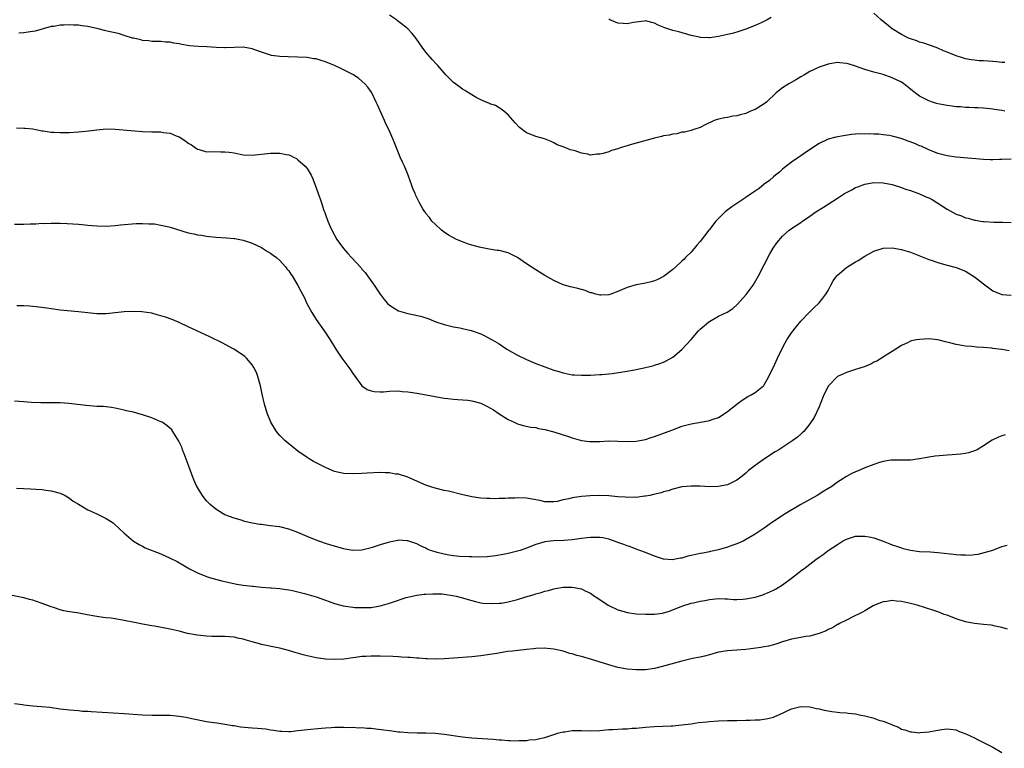
# Model space of a CAD drawing. Units: inches. Extents: x 2565000 to 2568000, y 1503000 to 1506000.
# Drawn here: x 2567170 to 2567386, y 1505284 to 1505443 of the extents above; entities that cross this region are included whole.
import ezdxf

# ---------------------------------------------------------------- set-up
doc = ezdxf.new("R2010")
doc.units = ezdxf.units.IN
doc.header["$MEASUREMENT"] = 0
doc.layers.add('LD25651503_10ft', color=254, linetype='Continuous')

msp = doc.modelspace()

# ---------------------------------------------------------------- linework, layer by layer
at = {"layer": 'LD25651503_10ft'}
for points, elevation in [([(2567385.64, 1505423), (2567385, 1505423.15), (2567383.39, 1505423.39), (2567383, 1505423.48), (2567382.44, 1505423.56), (2567381, 1505423.68), (2567379.73, 1505423.73), (2567379, 1505423.79), (2567377.84, 1505423.84), (2567377, 1505423.86), (2567375.96, 1505423.96), (2567375, 1505423.98), (2567374.12, 1505424.12), (2567373, 1505424.24), (2567371, 1505424.65), (2567370.72, 1505424.72), (2567369.79, 1505425), (2567369, 1505425.26), (2567368.4, 1505425.6), (2567367, 1505426.32), (2567365.45, 1505427.45), (2567365, 1505427.85), (2567363.54, 1505429), (2567363, 1505429.34), (2567361, 1505430.34), (2567359, 1505431.06), (2567357, 1505431.57), (2567355, 1505432.15), (2567353, 1505432.84), (2567351.34, 1505433.34), (2567351, 1505433.46), (2567349.57, 1505433.57), (2567349, 1505433.66), (2567347.37, 1505433.37), (2567347, 1505433.33), (2567345, 1505432.63), (2567343, 1505431.71), (2567341.81, 1505431), (2567341, 1505430.54), (2567340.04, 1505429.96), (2567338.4, 1505429), (2567337, 1505428.09), (2567335.63, 1505427), (2567333.47, 1505425), (2567333, 1505424.61), (2567331, 1505423.38), (2567330.02, 1505423), (2567329, 1505422.55), (2567327.75, 1505422.25), (2567327, 1505421.99), (2567326.1, 1505421.9), (2567325, 1505421.66), (2567324.41, 1505421.59), (2567323, 1505421.31), (2567322.04, 1505421), (2567320.05, 1505420.05), (2567319, 1505419.45), (2567317.57, 1505419), (2567317.16, 1505418.84), (2567317, 1505418.83), (2567315.58, 1505418.42), (2567315, 1505418.41), (2567313.91, 1505418.09), (2567313, 1505418.03), (2567312.21, 1505417.79), (2567311, 1505417.6), (2567310.54, 1505417.46), (2567309, 1505417.11), (2567305, 1505416.06), (2567303.65, 1505415.65), (2567303, 1505415.48), (2567301.5, 1505415), (2567301, 1505414.82), (2567299.61, 1505414.39), (2567299, 1505414.16), (2567297.79, 1505413.79), (2567297, 1505413.6), (2567296.37, 1505413.63), (2567295, 1505413.42), (2567294.39, 1505413.61), (2567293, 1505413.84), (2567291.63, 1505414.37), (2567291, 1505414.52), (2567290.55, 1505414.55), (2567289.6, 1505415), (2567289.13, 1505415.13), (2567289, 1505415.21), (2567287.67, 1505415.67), (2567287, 1505416.07), (2567286.37, 1505416.37), (2567284.95, 1505416.95), (2567283, 1505417.47), (2567282.17, 1505417.83), (2567281, 1505418.31), (2567279.49, 1505419.49), (2567278.51, 1505420.51), (2567277, 1505422.24), (2567276.03, 1505423), (2567275.47, 1505423.47), (2567275, 1505423.79), (2567274.24, 1505424.24), (2567273, 1505424.65), (2567272.78, 1505424.78), (2567272.19, 1505425), (2567271, 1505425.5), (2567269.99, 1505426.01), (2567269, 1505426.57), (2567267.53, 1505427.53), (2567267, 1505427.8), (2567266.34, 1505428.34), (2567265, 1505429.32), (2567264.15, 1505430.15), (2567263.38, 1505431), (2567263, 1505431.38), (2567261.63, 1505433), (2567261.31, 1505433.31), (2567260.35, 1505434.35), (2567259, 1505435.89), (2567258.14, 1505437), (2567256.88, 1505438.88), (2567256.01, 1505440.01), (2567255.02, 1505441), (2567253.93, 1505441.93), (2567252.8, 1505442.8), (2567252.52, 1505443), (2567251, 1505444)], 10460), ([(2567334.5, 1505443.5), (2567333.62, 1505443), (2567332.34, 1505442.34), (2567331, 1505441.73), (2567329, 1505440.94), (2567327, 1505440.32), (2567325.96, 1505440.04), (2567325, 1505439.79), (2567324.34, 1505439.66), (2567323, 1505439.35), (2567321.07, 1505439.07), (2567320.91, 1505439.09), (2567319, 1505439.12), (2567318.83, 1505439.17), (2567317, 1505439.58), (2567314.34, 1505440.34), (2567313, 1505440.67), (2567311.25, 1505441.25), (2567309.82, 1505441.82), (2567309, 1505442.26), (2567307, 1505442.74), (2567306.71, 1505442.71), (2567304.38, 1505442.38), (2567303, 1505442.12), (2567302.16, 1505442.16), (2567301, 1505442.25), (2567300.45, 1505442.45), (2567299.2, 1505443), (2567299, 1505443.12)], 10450), ([(2567385.65, 1505433.65), (2567385, 1505433.66), (2567383.82, 1505433.82), (2567383, 1505433.86), (2567381, 1505434.03), (2567380.06, 1505434.06), (2567379, 1505434.18), (2567378.24, 1505434.24), (2567377, 1505434.49), (2567376.59, 1505434.59), (2567375, 1505435.14), (2567373, 1505435.95), (2567372.22, 1505436.22), (2567371, 1505436.77), (2567370.37, 1505437), (2567369.35, 1505437.35), (2567367.89, 1505437.89), (2567367, 1505438.14), (2567366.4, 1505438.4), (2567365, 1505438.83), (2567364.6, 1505439), (2567363, 1505439.78), (2567361.01, 1505441.01), (2567358.61, 1505443), (2567357, 1505444.48)], 10450), ([(2567387, 1505412.52), (2567385, 1505412.43), (2567384.44, 1505412.44), (2567383, 1505412.38), (2567382.42, 1505412.42), (2567381, 1505412.46), (2567375, 1505412.98), (2567373, 1505413.24), (2567371, 1505413.77), (2567369.74, 1505414.26), (2567369, 1505414.57), (2567367.34, 1505415.34), (2567367, 1505415.47), (2567365.95, 1505415.95), (2567364.5, 1505416.5), (2567362.95, 1505417.05), (2567361, 1505417.57), (2567360.3, 1505417.7), (2567359, 1505417.86), (2567358.04, 1505417.96), (2567357, 1505417.98), (2567355.94, 1505418.06), (2567355, 1505418.03), (2567353.94, 1505418.06), (2567353, 1505417.98), (2567352.08, 1505417.92), (2567350.34, 1505417.66), (2567348.67, 1505417.33), (2567347, 1505416.88), (2567345, 1505415.97), (2567342, 1505414), (2567341, 1505413.28), (2567340.58, 1505413), (2567339, 1505411.88), (2567337.38, 1505410.62), (2567337, 1505410.31), (2567336.31, 1505409.69), (2567335.5, 1505409), (2567335, 1505408.65), (2567334.13, 1505407.87), (2567333, 1505407.05), (2567331.86, 1505406.14), (2567331, 1505405.55), (2567330.25, 1505405), (2567329, 1505404.12), (2567327.24, 1505403), (2567325.91, 1505402.09), (2567324.76, 1505401.24), (2567324.46, 1505401), (2567323, 1505399.55), (2567322.42, 1505399), (2567321, 1505397.16), (2567320.86, 1505397), (2567319, 1505394.56), (2567318.25, 1505393.75), (2567317, 1505392.23), (2567315.79, 1505391), (2567315.38, 1505390.62), (2567315, 1505390.23), (2567313.66, 1505389), (2567313, 1505388.44), (2567311.18, 1505387), (2567311, 1505386.87), (2567309.75, 1505386.25), (2567309, 1505385.9), (2567308.29, 1505385.71), (2567307, 1505385.41), (2567306.64, 1505385.36), (2567304.96, 1505385.04), (2567303, 1505384.45), (2567302, 1505384), (2567301, 1505383.59), (2567299.46, 1505383), (2567299, 1505382.85), (2567297.22, 1505382.78), (2567297, 1505382.78), (2567296.19, 1505383), (2567295.28, 1505383.28), (2567295, 1505383.33), (2567293.8, 1505383.8), (2567292.23, 1505384.23), (2567290.61, 1505384.61), (2567289, 1505385.08), (2567287, 1505385.98), (2567285, 1505387.13), (2567283.86, 1505387.86), (2567283, 1505388.32), (2567281, 1505389.64), (2567279.05, 1505391.05), (2567277.72, 1505391.72), (2567277, 1505392.02), (2567275, 1505392.53), (2567274.57, 1505392.57), (2567272.85, 1505392.85), (2567272.1, 1505393), (2567271, 1505393.19), (2567270.71, 1505393.29), (2567269, 1505393.76), (2567268.05, 1505394.05), (2567267, 1505394.45), (2567265.66, 1505395), (2567265, 1505395.3), (2567263.94, 1505395.94), (2567263, 1505396.54), (2567262.41, 1505397), (2567261, 1505398.32), (2567260.31, 1505399), (2567259.78, 1505399.78), (2567259, 1505400.68), (2567258.87, 1505400.87), (2567258.75, 1505401), (2567258.33, 1505401.67), (2567257.55, 1505403), (2567257, 1505404.13), (2567256.74, 1505404.74), (2567256.61, 1505405), (2567256.14, 1505406.14), (2567255.85, 1505407), (2567255.59, 1505407.59), (2567255.12, 1505409), (2567254.29, 1505411), (2567253.88, 1505411.88), (2567253.38, 1505413), (2567253, 1505413.93), (2567252.53, 1505415), (2567252.09, 1505416.09), (2567251.76, 1505417), (2567250.9, 1505419), (2567250.24, 1505420.24), (2567249.95, 1505421), (2567248.4, 1505424.4), (2567248.13, 1505425), (2567247.14, 1505427), (2567247, 1505427.23), (2567246.26, 1505428.27), (2567245.61, 1505429), (2567245, 1505429.62), (2567244.25, 1505430.25), (2567243, 1505431.04), (2567240.36, 1505432.36), (2567239, 1505433), (2567237, 1505433.83), (2567236.07, 1505434.07), (2567235, 1505434.44), (2567234.49, 1505434.49), (2567233, 1505434.73), (2567231, 1505434.82), (2567228.87, 1505434.87), (2567227, 1505434.96), (2567225.23, 1505435.23), (2567225, 1505435.29), (2567224.55, 1505435.45), (2567223, 1505435.91), (2567221.55, 1505436.45), (2567221, 1505436.62), (2567219, 1505437.01), (2567217, 1505436.97), (2567215.14, 1505436.86), (2567215, 1505436.87), (2567213.08, 1505436.92), (2567211.06, 1505437.06), (2567209.15, 1505437.15), (2567207.29, 1505437.3), (2567205.57, 1505437.57), (2567205, 1505437.71), (2567203.87, 1505437.87), (2567203, 1505438.08), (2567202.11, 1505438.11), (2567201, 1505438.25), (2567200.25, 1505438.25), (2567199, 1505438.29), (2567198.38, 1505438.38), (2567197, 1505438.51), (2567196.62, 1505438.62), (2567195, 1505438.95), (2567194.82, 1505439), (2567193, 1505439.58), (2567191.94, 1505439.94), (2567191, 1505440.15), (2567189.56, 1505440.44), (2567188.67, 1505440.67), (2567187.31, 1505441), (2567185, 1505441.51), (2567183.69, 1505441.69), (2567183, 1505441.83), (2567181.85, 1505441.85), (2567181, 1505441.93), (2567179.83, 1505441.83), (2567179, 1505441.83), (2567177.56, 1505441.56), (2567177, 1505441.5), (2567173.47, 1505440.53), (2567173, 1505440.46), (2567172.4, 1505440.4), (2567171, 1505440.16), (2567169.94, 1505440.06)], 10470), ([(2567169.39, 1505419.39), (2567171, 1505419.32), (2567171.33, 1505419.33), (2567173, 1505419.14), (2567173.67, 1505419), (2567175, 1505418.76), (2567175.27, 1505418.73), (2567177, 1505418.46), (2567177.56, 1505418.44), (2567179, 1505418.34), (2567179.63, 1505418.37), (2567181, 1505418.39), (2567183, 1505418.52), (2567185.27, 1505418.73), (2567187, 1505418.96), (2567189, 1505419.13), (2567191, 1505419.08), (2567195.28, 1505418.72), (2567197, 1505418.6), (2567199, 1505418.53), (2567201, 1505418.49), (2567201.61, 1505418.39), (2567203, 1505418.22), (2567204.35, 1505417.65), (2567205, 1505417.42), (2567206.48, 1505416.48), (2567207, 1505416.05), (2567207.67, 1505415.67), (2567208.56, 1505415), (2567209, 1505414.73), (2567209.39, 1505414.61), (2567211, 1505414.16), (2567211.81, 1505414.19), (2567214.11, 1505414.11), (2567215, 1505414.17), (2567215.94, 1505414.06), (2567217, 1505413.88), (2567219, 1505413.51), (2567221, 1505413.42), (2567225, 1505413.83), (2567225.86, 1505413.86), (2567227, 1505413.86), (2567228.43, 1505413.57), (2567229, 1505413.5), (2567229.35, 1505413.35), (2567230.03, 1505413), (2567230.65, 1505412.65), (2567231, 1505412.42), (2567232.59, 1505411), (2567233, 1505410.47), (2567233.87, 1505409), (2567234.23, 1505408.23), (2567235, 1505406.23), (2567235.4, 1505405), (2567235.86, 1505403.86), (2567236.11, 1505403), (2567236.67, 1505401.33), (2567236.86, 1505400.86), (2567237, 1505400.42), (2567237.52, 1505399), (2567237.98, 1505397.98), (2567238.39, 1505397), (2567239.51, 1505395), (2567240.97, 1505392.97), (2567241.94, 1505391.94), (2567242.74, 1505391), (2567244.79, 1505388.79), (2567245, 1505388.51), (2567245.73, 1505387.73), (2567246.22, 1505387), (2567247.67, 1505385), (2567249, 1505383.01), (2567249.83, 1505381.83), (2567250.58, 1505381), (2567251, 1505380.58), (2567252.02, 1505379.98), (2567253, 1505379.36), (2567255, 1505378.79), (2567256.5, 1505378.5), (2567258.11, 1505378.11), (2567259, 1505377.82), (2567259.61, 1505377.61), (2567261.18, 1505377), (2567263, 1505376.35), (2567265, 1505375.84), (2567266.38, 1505375.62), (2567267, 1505375.5), (2567268.92, 1505375.08), (2567271, 1505374.33), (2567271.9, 1505373.9), (2567273.2, 1505373.2), (2567273.51, 1505373), (2567275, 1505372.14), (2567276.72, 1505371), (2567279, 1505369.68), (2567281, 1505368.7), (2567283, 1505367.89), (2567287, 1505366.43), (2567288.1, 1505366.1), (2567289, 1505365.8), (2567289.69, 1505365.69), (2567291, 1505365.4), (2567291.4, 1505365.4), (2567293, 1505365.27), (2567293.29, 1505365.29), (2567295, 1505365.32), (2567297, 1505365.45), (2567297.47, 1505365.47), (2567299.7, 1505365.7), (2567303, 1505366.21), (2567305, 1505366.57), (2567307, 1505366.96), (2567308.64, 1505367.36), (2567309, 1505367.47), (2567310.15, 1505367.85), (2567311, 1505368.18), (2567311.54, 1505368.46), (2567313, 1505369.27), (2567315, 1505370.9), (2567316.02, 1505371.98), (2567317, 1505373.08), (2567318.65, 1505375), (2567319, 1505375.34), (2567319.88, 1505376.12), (2567320.9, 1505377), (2567321, 1505377.07), (2567323, 1505378.18), (2567324.91, 1505379.09), (2567326.14, 1505379.86), (2567327.17, 1505380.83), (2567329.04, 1505382.96), (2567330.55, 1505385), (2567331.47, 1505386.53), (2567331.74, 1505387), (2567334.2, 1505391.8), (2567334.94, 1505393.06), (2567335.75, 1505394.25), (2567337, 1505395.73), (2567338.49, 1505397), (2567339, 1505397.37), (2567341, 1505398.69), (2567341.18, 1505398.82), (2567341.4, 1505399), (2567343, 1505400.04), (2567344.27, 1505401), (2567345.97, 1505402.03), (2567349, 1505404), (2567350.6, 1505405), (2567351, 1505405.27), (2567352.14, 1505405.86), (2567353, 1505406.34), (2567353.5, 1505406.5), (2567355, 1505407.07), (2567357, 1505407.4), (2567359, 1505407.36), (2567361, 1505407), (2567363, 1505406.35), (2567363.94, 1505405.94), (2567365, 1505405.65), (2567367, 1505404.95), (2567368.33, 1505404.33), (2567369, 1505404.09), (2567369.71, 1505403.71), (2567371, 1505402.94), (2567373, 1505401.58), (2567375, 1505400.48), (2567376.14, 1505400.14), (2567377, 1505399.72), (2567377.64, 1505399.64), (2567379, 1505399.19), (2567379.19, 1505399.19), (2567380.34, 1505399), (2567380.93, 1505398.93), (2567381.11, 1505398.89), (2567383.22, 1505398.78), (2567385.23, 1505398.77), (2567387, 1505398.68)], 10480), ([(2567169, 1505398.34), (2567171, 1505398.29), (2567172.37, 1505398.37), (2567173.61, 1505398.39), (2567175, 1505398.51), (2567175.52, 1505398.48), (2567177, 1505398.56), (2567177.47, 1505398.53), (2567179, 1505398.54), (2567180.5, 1505398.5), (2567183, 1505398.32), (2567183.74, 1505398.26), (2567185, 1505398.11), (2567185.96, 1505398.04), (2567187, 1505397.94), (2567189, 1505397.91), (2567191, 1505398.02), (2567192.14, 1505398.14), (2567195.57, 1505398.43), (2567197, 1505398.46), (2567198.37, 1505398.37), (2567199, 1505398.4), (2567199.64, 1505398.36), (2567201, 1505398.12), (2567202.12, 1505397.88), (2567203, 1505397.63), (2567207, 1505396.42), (2567208.18, 1505396.18), (2567209, 1505395.97), (2567209.88, 1505395.88), (2567211, 1505395.67), (2567211.64, 1505395.64), (2567213, 1505395.5), (2567215.36, 1505395.36), (2567217, 1505395.2), (2567217.18, 1505395.18), (2567219, 1505394.82), (2567221, 1505394.14), (2567223, 1505393.19), (2567224.35, 1505392.35), (2567225, 1505391.96), (2567225.54, 1505391.54), (2567226.27, 1505391), (2567227, 1505390.4), (2567228.29, 1505389), (2567228.59, 1505388.59), (2567229, 1505388.12), (2567229.42, 1505387.42), (2567229.71, 1505387), (2567231, 1505384.92), (2567231.65, 1505383.65), (2567232.34, 1505382.34), (2567232.97, 1505381), (2567234.04, 1505379), (2567235, 1505377.48), (2567236.72, 1505375), (2567237, 1505374.54), (2567238.04, 1505373), (2567239.27, 1505371), (2567240.59, 1505369), (2567241, 1505368.42), (2567242.09, 1505367), (2567242.46, 1505366.46), (2567243, 1505365.65), (2567243.27, 1505365.27), (2567244.99, 1505362.99), (2567246.16, 1505362.16), (2567247, 1505361.86), (2567247.7, 1505361.7), (2567249, 1505361.68), (2567249.69, 1505361.69), (2567251, 1505361.8), (2567253, 1505361.86), (2567253.77, 1505361.77), (2567255, 1505361.68), (2567255.57, 1505361.57), (2567257, 1505361.37), (2567259.01, 1505361.01), (2567261, 1505360.61), (2567263, 1505360.26), (2567263.81, 1505360.19), (2567265, 1505360.04), (2567265.99, 1505360.01), (2567268.17, 1505359.83), (2567269, 1505359.72), (2567271, 1505359.2), (2567272.48, 1505358.48), (2567273, 1505358.2), (2567273.76, 1505357.76), (2567275, 1505356.86), (2567277, 1505355.59), (2567278.28, 1505355), (2567279, 1505354.65), (2567280.29, 1505354.29), (2567281.93, 1505353.93), (2567283, 1505353.83), (2567283.65, 1505353.65), (2567285, 1505353.43), (2567286.66, 1505353), (2567287, 1505352.91), (2567289, 1505352.27), (2567289.97, 1505351.97), (2567291, 1505351.57), (2567293, 1505351), (2567294.78, 1505350.78), (2567295, 1505350.77), (2567296.8, 1505350.8), (2567297, 1505350.83), (2567299, 1505350.93), (2567301, 1505350.91), (2567303, 1505350.82), (2567305, 1505350.87), (2567305.79, 1505351), (2567307, 1505351.25), (2567308.3, 1505351.7), (2567309, 1505351.91), (2567312.01, 1505353), (2567313, 1505353.39), (2567315, 1505354.12), (2567317, 1505354.69), (2567320.71, 1505355.29), (2567321, 1505355.36), (2567321.58, 1505355.58), (2567323, 1505356.08), (2567323.57, 1505356.43), (2567325, 1505357.39), (2567327, 1505358.96), (2567328.15, 1505359.85), (2567329.39, 1505360.61), (2567330.14, 1505361), (2567331, 1505361.52), (2567332.83, 1505363), (2567332.91, 1505363.09), (2567333, 1505363.21), (2567334, 1505365), (2567334.31, 1505365.69), (2567335, 1505367.07), (2567335.6, 1505368.4), (2567335.9, 1505369), (2567336.85, 1505371), (2567337.59, 1505372.41), (2567337.96, 1505373), (2567339, 1505374.57), (2567340.04, 1505375.96), (2567341, 1505377.11), (2567342.8, 1505379), (2567343.91, 1505380.09), (2567344.88, 1505381), (2567345, 1505381.12), (2567345.85, 1505382.15), (2567346.49, 1505383), (2567347, 1505383.85), (2567347.6, 1505385), (2567348.1, 1505385.9), (2567348.86, 1505387), (2567349, 1505387.15), (2567351, 1505388.84), (2567351.23, 1505389), (2567353, 1505390.08), (2567353.59, 1505390.41), (2567355, 1505391.34), (2567357, 1505392.44), (2567359, 1505393.04), (2567361, 1505393.11), (2567363, 1505392.8), (2567365, 1505392.18), (2567369, 1505390.63), (2567369.54, 1505390.46), (2567371, 1505389.94), (2567371.72, 1505389.72), (2567373, 1505389.39), (2567375, 1505388.82), (2567377, 1505388.02), (2567379, 1505386.8), (2567381, 1505385.25), (2567383, 1505383.78), (2567385, 1505382.94), (2567387, 1505382.81)], 10490), ([(2567386.62, 1505370.62), (2567385, 1505370.89), (2567384.89, 1505370.89), (2567383, 1505371.17), (2567382.78, 1505371.22), (2567381, 1505371.38), (2567379.43, 1505371.43), (2567378.45, 1505371.55), (2567377, 1505371.62), (2567376.2, 1505371.8), (2567375, 1505371.98), (2567373.59, 1505372.41), (2567372.63, 1505372.63), (2567371, 1505373.06), (2567369, 1505373.22), (2567367, 1505373.11), (2567366.28, 1505373), (2567365.2, 1505372.8), (2567365, 1505372.72), (2567364.46, 1505372.46), (2567363, 1505371.81), (2567361, 1505370.5), (2567359.7, 1505369.7), (2567358.66, 1505369), (2567357.64, 1505368.36), (2567357, 1505368.13), (2567356.29, 1505367.71), (2567355, 1505367.21), (2567354.86, 1505367.14), (2567353, 1505366.52), (2567352.34, 1505366.34), (2567351, 1505365.9), (2567349, 1505365), (2567347.03, 1505363), (2567346.07, 1505361), (2567345.27, 1505359), (2567345, 1505358.38), (2567343.92, 1505356.08), (2567343, 1505354.68), (2567341.64, 1505353), (2567341.33, 1505352.67), (2567340.27, 1505351.73), (2567339.26, 1505351), (2567336.19, 1505349), (2567335.43, 1505348.57), (2567333.05, 1505347), (2567331, 1505345.55), (2567329.57, 1505344.43), (2567329, 1505343.89), (2567328.52, 1505343.48), (2567327.91, 1505343), (2567327, 1505342.32), (2567325.7, 1505341.7), (2567325, 1505341.35), (2567322.96, 1505340.96), (2567321, 1505340.91), (2567319, 1505341.01), (2567317, 1505341.06), (2567315, 1505340.86), (2567313, 1505340.35), (2567311.99, 1505340.01), (2567311, 1505339.77), (2567310.42, 1505339.58), (2567308.81, 1505339.19), (2567307.95, 1505339), (2567307, 1505338.82), (2567306.82, 1505338.82), (2567305, 1505338.58), (2567304.62, 1505338.62), (2567303, 1505338.55), (2567302.61, 1505338.61), (2567301, 1505338.71), (2567299, 1505338.92), (2567297.01, 1505339.01), (2567294.95, 1505338.95), (2567293, 1505338.78), (2567291, 1505338.48), (2567290.28, 1505338.28), (2567289, 1505338.02), (2567287.69, 1505337.69), (2567287, 1505337.59), (2567286.39, 1505337.61), (2567285, 1505337.61), (2567283.89, 1505337.89), (2567282.23, 1505338.23), (2567281, 1505338.45), (2567279, 1505338.5), (2567278.45, 1505338.45), (2567277, 1505338.38), (2567276.33, 1505338.33), (2567275, 1505338.32), (2567274.27, 1505338.27), (2567273, 1505338.33), (2567272.32, 1505338.32), (2567271, 1505338.44), (2567270.51, 1505338.51), (2567269, 1505338.74), (2567266.77, 1505339.23), (2567263.91, 1505339.91), (2567263, 1505340.11), (2567261, 1505340.62), (2567259.81, 1505341), (2567259, 1505341.28), (2567257.77, 1505341.77), (2567255, 1505343), (2567253, 1505343.63), (2567252.32, 1505343.68), (2567251, 1505343.94), (2567250.07, 1505343.93), (2567249, 1505344.01), (2567246.12, 1505343.88), (2567245, 1505343.79), (2567243, 1505343.72), (2567241, 1505343.82), (2567239, 1505344.28), (2567238.48, 1505344.48), (2567237, 1505345.13), (2567235.74, 1505345.74), (2567235, 1505346.15), (2567234.42, 1505346.42), (2567233.44, 1505347), (2567233, 1505347.27), (2567231, 1505348.7), (2567229.73, 1505349.73), (2567229, 1505350.28), (2567228.14, 1505351), (2567227, 1505352.14), (2567226.6, 1505352.6), (2567226.27, 1505353), (2567225.08, 1505355), (2567224.27, 1505357), (2567223.65, 1505359), (2567223.17, 1505361.17), (2567222.82, 1505363), (2567222.25, 1505365), (2567221.89, 1505365.89), (2567221.34, 1505367), (2567221, 1505367.54), (2567219.71, 1505369), (2567219.36, 1505369.36), (2567218.22, 1505370.22), (2567216.99, 1505370.99), (2567214.39, 1505372.39), (2567211.69, 1505373.69), (2567208.85, 1505375), (2567207, 1505375.9), (2567205, 1505376.83), (2567203.46, 1505377.46), (2567201.98, 1505377.98), (2567201, 1505378.3), (2567200.44, 1505378.44), (2567199, 1505378.83), (2567196.86, 1505379.14), (2567195, 1505379.24), (2567193, 1505379.18), (2567191, 1505378.92), (2567189, 1505378.72), (2567188.73, 1505378.73), (2567187, 1505378.74), (2567185, 1505378.93), (2567183, 1505379.16), (2567179, 1505379.55), (2567177, 1505379.8), (2567176.05, 1505379.95), (2567173.73, 1505380.27), (2567173, 1505380.35), (2567172.36, 1505380.36), (2567171, 1505380.47), (2567169.51, 1505380.49)], 10500), ([(2567385.73, 1505352.27), (2567385, 1505352.01), (2567384.22, 1505351.78), (2567382.9, 1505351.1), (2567381, 1505349.85), (2567379.57, 1505349), (2567379, 1505348.74), (2567377.68, 1505348.32), (2567377, 1505348.21), (2567375.97, 1505348.03), (2567375, 1505347.98), (2567374.12, 1505347.88), (2567373, 1505347.83), (2567370.41, 1505347.59), (2567369, 1505347.37), (2567368.66, 1505347.34), (2567367, 1505347.02), (2567365, 1505346.72), (2567363, 1505346.69), (2567362.71, 1505346.71), (2567361, 1505346.75), (2567360.72, 1505346.72), (2567359, 1505346.46), (2567358.24, 1505346.24), (2567357, 1505345.8), (2567355.04, 1505345.04), (2567353.59, 1505344.41), (2567353, 1505344.19), (2567352.19, 1505343.81), (2567351, 1505343.18), (2567349, 1505341.94), (2567347.76, 1505341), (2567346.05, 1505339.95), (2567344.56, 1505339), (2567341, 1505337), (2567337.57, 1505335), (2567334.58, 1505333), (2567333, 1505331.86), (2567331, 1505330.55), (2567328.78, 1505329.22), (2567328.37, 1505329), (2567327, 1505328.41), (2567326.13, 1505328.13), (2567325, 1505327.69), (2567323.19, 1505327.19), (2567323, 1505327.13), (2567321.25, 1505326.75), (2567321, 1505326.71), (2567319.59, 1505326.41), (2567319, 1505326.32), (2567317, 1505325.85), (2567316.29, 1505325.71), (2567315, 1505325.33), (2567314.69, 1505325.31), (2567313.26, 1505325), (2567312.95, 1505324.95), (2567311, 1505325.06), (2567309, 1505325.73), (2567307, 1505326.54), (2567305.78, 1505327), (2567305, 1505327.28), (2567303.75, 1505327.75), (2567303, 1505328), (2567302.3, 1505328.3), (2567301, 1505328.75), (2567300.83, 1505328.83), (2567299, 1505329.42), (2567297.72, 1505329.72), (2567297, 1505329.8), (2567296.21, 1505329.79), (2567295, 1505329.82), (2567294.25, 1505329.75), (2567293, 1505329.57), (2567292.49, 1505329.51), (2567291, 1505329.27), (2567289.14, 1505329.14), (2567286.93, 1505329.07), (2567286.25, 1505329), (2567285, 1505328.84), (2567283, 1505328.27), (2567281, 1505327.5), (2567279.6, 1505327), (2567279, 1505326.8), (2567277, 1505326.32), (2567275.9, 1505326.1), (2567274.2, 1505325.8), (2567272.4, 1505325.6), (2567270.47, 1505325.54), (2567269, 1505325.57), (2567268.43, 1505325.56), (2567266.32, 1505325.68), (2567265, 1505325.82), (2567264.02, 1505325.98), (2567263, 1505326.16), (2567261.43, 1505326.57), (2567261, 1505326.66), (2567259.98, 1505327), (2567259.29, 1505327.29), (2567259, 1505327.45), (2567257.93, 1505327.93), (2567257, 1505328.42), (2567256.56, 1505328.56), (2567255, 1505329.11), (2567254.88, 1505329.12), (2567253, 1505329.2), (2567252.82, 1505329.18), (2567251, 1505328.83), (2567250.75, 1505328.75), (2567249, 1505328.22), (2567247, 1505327.55), (2567245, 1505327.04), (2567243, 1505326.97), (2567241.3, 1505327.3), (2567241, 1505327.33), (2567239.73, 1505327.73), (2567239, 1505327.9), (2567238.17, 1505328.17), (2567237, 1505328.51), (2567235, 1505329.2), (2567233, 1505330.01), (2567231, 1505330.9), (2567229, 1505331.67), (2567227, 1505332.14), (2567226.21, 1505332.21), (2567225, 1505332.4), (2567224.42, 1505332.42), (2567223, 1505332.64), (2567222.66, 1505332.66), (2567220.97, 1505332.97), (2567219.34, 1505333.34), (2567218.33, 1505333.67), (2567217, 1505334.06), (2567215, 1505334.8), (2567214.6, 1505335), (2567213, 1505336), (2567211.8, 1505337), (2567211, 1505337.81), (2567210.47, 1505338.47), (2567210.08, 1505339), (2567209, 1505340.72), (2567208.85, 1505341), (2567208.28, 1505342.28), (2567207.99, 1505343), (2567207.18, 1505345.18), (2567206.12, 1505348.12), (2567205.74, 1505349), (2567205.56, 1505349.56), (2567204.91, 1505350.91), (2567203.63, 1505353), (2567203.39, 1505353.39), (2567202.32, 1505354.32), (2567201.25, 1505355), (2567201, 1505355.13), (2567199, 1505355.95), (2567197, 1505356.65), (2567195.77, 1505357), (2567195, 1505357.2), (2567193.51, 1505357.51), (2567193, 1505357.65), (2567191, 1505358.09), (2567190.23, 1505358.23), (2567188.44, 1505358.44), (2567187, 1505358.49), (2567184.65, 1505358.65), (2567180.89, 1505359.11), (2567179, 1505359.23), (2567177, 1505359.28), (2567176.74, 1505359.26), (2567175, 1505359.29), (2567174.72, 1505359.28), (2567172.65, 1505359.35), (2567171, 1505359.46), (2567169, 1505359.63)], 10510), ([(2567169.43, 1505340.57), (2567172.46, 1505340.46), (2567173.64, 1505340.36), (2567175, 1505340.28), (2567175.85, 1505340.15), (2567177, 1505340.01), (2567179, 1505339.48), (2567180.06, 1505339), (2567180.63, 1505338.63), (2567181, 1505338.43), (2567181.79, 1505337.79), (2567183, 1505337.09), (2567185, 1505335.88), (2567186.96, 1505335), (2567188.33, 1505334.33), (2567189, 1505333.94), (2567190.54, 1505333), (2567190.8, 1505332.8), (2567193, 1505330.78), (2567195, 1505329), (2567196.25, 1505328.25), (2567197, 1505327.93), (2567197.58, 1505327.58), (2567201, 1505326.24), (2567203, 1505325.32), (2567204.54, 1505324.54), (2567205.83, 1505323.83), (2567207.25, 1505323), (2567209, 1505322.09), (2567211, 1505321.28), (2567211.86, 1505321), (2567214.33, 1505320.33), (2567215.94, 1505319.94), (2567217.62, 1505319.62), (2567219, 1505319.42), (2567221, 1505319.17), (2567221.16, 1505319.16), (2567223.05, 1505318.95), (2567225, 1505318.82), (2567225.22, 1505318.78), (2567227, 1505318.68), (2567227.4, 1505318.6), (2567229, 1505318.38), (2567229.79, 1505318.21), (2567232.4, 1505317.6), (2567235, 1505316.87), (2567237, 1505316.15), (2567237.82, 1505315.82), (2567239, 1505315.42), (2567239.31, 1505315.31), (2567240.89, 1505314.89), (2567243, 1505314.58), (2567243.46, 1505314.54), (2567245, 1505314.48), (2567245.52, 1505314.48), (2567247, 1505314.54), (2567249, 1505314.85), (2567251, 1505315.43), (2567251.69, 1505315.69), (2567254.68, 1505316.68), (2567255, 1505316.77), (2567256.01, 1505317), (2567257, 1505317.21), (2567258.6, 1505317.4), (2567259, 1505317.44), (2567260.49, 1505317.51), (2567262.52, 1505317.48), (2567263, 1505317.42), (2567264.83, 1505317.17), (2567265.58, 1505317), (2567267, 1505316.62), (2567268.24, 1505316.24), (2567269.8, 1505315.8), (2567271, 1505315.55), (2567271.47, 1505315.47), (2567273.35, 1505315.35), (2567275, 1505315.43), (2567275.49, 1505315.49), (2567277, 1505315.73), (2567279, 1505316.27), (2567280.87, 1505316.87), (2567282.64, 1505317.36), (2567283, 1505317.5), (2567284.22, 1505317.78), (2567285, 1505318.06), (2567285.77, 1505318.23), (2567287, 1505318.59), (2567287.37, 1505318.63), (2567289, 1505318.94), (2567291, 1505318.98), (2567293, 1505318.59), (2567293.82, 1505318.18), (2567295, 1505317.64), (2567295.89, 1505317), (2567296.57, 1505316.57), (2567298.86, 1505315), (2567299, 1505314.92), (2567301, 1505314), (2567302.38, 1505313.62), (2567303, 1505313.43), (2567305, 1505313.16), (2567307, 1505313.06), (2567309, 1505313.06), (2567310.73, 1505313.27), (2567311, 1505313.31), (2567312.3, 1505313.7), (2567315, 1505314.81), (2567317, 1505315.45), (2567317.54, 1505315.54), (2567319, 1505315.89), (2567320.04, 1505316.04), (2567321, 1505316.27), (2567322.37, 1505316.37), (2567323, 1505316.46), (2567324.39, 1505316.39), (2567325, 1505316.38), (2567326.29, 1505316.29), (2567327, 1505316.27), (2567328.34, 1505316.34), (2567329, 1505316.4), (2567331, 1505316.78), (2567332.71, 1505317.29), (2567333, 1505317.39), (2567333.73, 1505317.73), (2567335, 1505318.27), (2567335.5, 1505318.5), (2567337, 1505319.48), (2567339, 1505320.95), (2567341.29, 1505322.71), (2567341.65, 1505323), (2567344.29, 1505325), (2567345, 1505325.52), (2567345.87, 1505326.13), (2567347, 1505326.96), (2567349, 1505328.32), (2567350.13, 1505329), (2567351, 1505329.48), (2567351.67, 1505329.67), (2567353, 1505330.1), (2567353.87, 1505330.13), (2567355, 1505330.14), (2567355.96, 1505329.96), (2567357, 1505329.73), (2567359, 1505329.01), (2567360.45, 1505328.46), (2567361, 1505328.22), (2567361.93, 1505327.93), (2567363, 1505327.52), (2567363.43, 1505327.43), (2567365, 1505327.02), (2567367, 1505326.79), (2567369.35, 1505326.65), (2567371, 1505326.52), (2567373.79, 1505326.21), (2567375, 1505326.12), (2567375.99, 1505326.01), (2567377, 1505326.04), (2567378.03, 1505325.97), (2567379, 1505326.12), (2567379.82, 1505326.18), (2567381.43, 1505326.58), (2567383, 1505327.08), (2567385, 1505327.87), (2567386.15, 1505328.15)], 10520), ([(2567386.22, 1505309.78), (2567385, 1505310.14), (2567383.56, 1505310.44), (2567383, 1505310.58), (2567382.63, 1505310.63), (2567381, 1505310.8), (2567379, 1505310.99), (2567377, 1505311.38), (2567375, 1505312.03), (2567373, 1505312.8), (2567372.4, 1505313), (2567371.4, 1505313.4), (2567371, 1505313.57), (2567370.12, 1505313.88), (2567366.48, 1505315), (2567365, 1505315.4), (2567363.68, 1505315.68), (2567363, 1505315.85), (2567361.91, 1505315.91), (2567361, 1505316.02), (2567359.82, 1505315.82), (2567359, 1505315.72), (2567357.15, 1505315), (2567356.85, 1505314.85), (2567355, 1505313.8), (2567354.52, 1505313.48), (2567353.46, 1505313), (2567353, 1505312.75), (2567352.55, 1505312.55), (2567351, 1505311.74), (2567349.49, 1505311), (2567349.18, 1505310.82), (2567349, 1505310.76), (2567347.95, 1505310.05), (2567347, 1505309.68), (2567346.58, 1505309.42), (2567345, 1505308.8), (2567344.75, 1505308.75), (2567343, 1505308.26), (2567342.14, 1505308.14), (2567341, 1505307.94), (2567339, 1505307.57), (2567337, 1505307), (2567335.52, 1505306.48), (2567335, 1505306.33), (2567333.93, 1505306.07), (2567333, 1505305.88), (2567332.25, 1505305.75), (2567329, 1505305.35), (2567327, 1505305.19), (2567325, 1505305.07), (2567323, 1505304.73), (2567321, 1505304.16), (2567319.9, 1505303.9), (2567319, 1505303.66), (2567317.33, 1505303.33), (2567315, 1505302.79), (2567311, 1505301.65), (2567309, 1505301.18), (2567307, 1505300.91), (2567305, 1505300.87), (2567303, 1505301.03), (2567301, 1505301.41), (2567299, 1505301.96), (2567295, 1505303.19), (2567293, 1505303.78), (2567292.03, 1505304.03), (2567291, 1505304.36), (2567290.47, 1505304.47), (2567289, 1505304.93), (2567287, 1505305.38), (2567285.52, 1505305.52), (2567285, 1505305.59), (2567283, 1505305.53), (2567282.53, 1505305.47), (2567281, 1505305.34), (2567277.91, 1505305), (2567276.86, 1505304.86), (2567274.48, 1505304.48), (2567273, 1505304.22), (2567271, 1505303.91), (2567269, 1505303.71), (2567265, 1505303.45), (2567263, 1505303.29), (2567261, 1505303.21), (2567259.27, 1505303.27), (2567259, 1505303.27), (2567257.41, 1505303.41), (2567257, 1505303.41), (2567255.55, 1505303.55), (2567255, 1505303.56), (2567253.67, 1505303.67), (2567253, 1505303.69), (2567251.76, 1505303.77), (2567249, 1505303.87), (2567247, 1505303.89), (2567245.82, 1505303.82), (2567245, 1505303.79), (2567243.58, 1505303.58), (2567243, 1505303.52), (2567241, 1505303.22), (2567239, 1505303.11), (2567237, 1505303.24), (2567235, 1505303.51), (2567233, 1505303.93), (2567232.14, 1505304.14), (2567230.57, 1505304.57), (2567228.9, 1505305.1), (2567227, 1505305.61), (2567226.2, 1505305.8), (2567223, 1505306.45), (2567222.55, 1505306.55), (2567221, 1505306.99), (2567219.45, 1505307.45), (2567219, 1505307.61), (2567217.84, 1505307.84), (2567217, 1505308.06), (2567215, 1505308.18), (2567214.18, 1505308.18), (2567213, 1505308.14), (2567212.18, 1505308.18), (2567211, 1505308.21), (2567209, 1505308.46), (2567208.53, 1505308.53), (2567206.86, 1505308.86), (2567205, 1505309.3), (2567203, 1505309.74), (2567199.6, 1505310.4), (2567199, 1505310.5), (2567197, 1505310.87), (2567195.22, 1505311.22), (2567193, 1505311.69), (2567191, 1505312.03), (2567190.16, 1505312.16), (2567189, 1505312.27), (2567188.36, 1505312.36), (2567187, 1505312.52), (2567186.58, 1505312.58), (2567184.89, 1505312.89), (2567182.67, 1505313.33), (2567181, 1505313.58), (2567179.79, 1505313.79), (2567179, 1505314), (2567177.49, 1505314.51), (2567177, 1505314.65), (2567175.28, 1505315.28), (2567175, 1505315.41), (2567173.79, 1505315.79), (2567173, 1505316.11), (2567172.28, 1505316.28), (2567171, 1505316.64), (2567167, 1505317.44)], 10530), ([(2567169, 1505293.53), (2567170.73, 1505293.27), (2567171, 1505293.22), (2567173, 1505293.04), (2567174.9, 1505292.9), (2567176.7, 1505292.7), (2567179, 1505292.38), (2567181, 1505292.13), (2567182.03, 1505292.03), (2567183, 1505291.97), (2567183.88, 1505291.88), (2567185, 1505291.83), (2567185.76, 1505291.76), (2567193, 1505291.36), (2567197, 1505291.01), (2567199.06, 1505290.94), (2567201, 1505290.99), (2567203, 1505290.98), (2567205, 1505290.77), (2567206.52, 1505290.52), (2567207.77, 1505290.23), (2567211, 1505289.62), (2567212.61, 1505289.39), (2567213.26, 1505289.26), (2567215, 1505289.02), (2567216.7, 1505288.7), (2567217, 1505288.68), (2567218.43, 1505288.43), (2567221, 1505288.18), (2567222.12, 1505288.12), (2567223, 1505288.03), (2567223.97, 1505287.97), (2567225, 1505287.78), (2567225.72, 1505287.72), (2567227, 1505287.46), (2567227.45, 1505287.46), (2567229, 1505287.38), (2567229.42, 1505287.42), (2567231, 1505287.61), (2567231.68, 1505287.67), (2567233, 1505287.86), (2567236.13, 1505288.13), (2567237, 1505288.17), (2567238.28, 1505288.28), (2567239, 1505288.32), (2567240.33, 1505288.33), (2567241, 1505288.38), (2567242.3, 1505288.3), (2567243, 1505288.34), (2567244.23, 1505288.23), (2567245, 1505288.26), (2567246.15, 1505288.15), (2567247, 1505288.13), (2567248, 1505288), (2567249.79, 1505287.79), (2567251, 1505287.59), (2567251.56, 1505287.56), (2567253, 1505287.35), (2567253.34, 1505287.34), (2567255, 1505287.19), (2567257.1, 1505287.1), (2567259, 1505287.09), (2567261, 1505287.02), (2567263, 1505286.82), (2567267, 1505286.2), (2567269, 1505285.99), (2567273.72, 1505285.72), (2567275, 1505285.6), (2567275.56, 1505285.56), (2567277, 1505285.43), (2567277.43, 1505285.43), (2567279, 1505285.37), (2567279.41, 1505285.41), (2567281, 1505285.46), (2567281.56, 1505285.56), (2567283, 1505285.68), (2567283.9, 1505285.9), (2567285, 1505286.08), (2567287, 1505286.74), (2567287.17, 1505286.83), (2567287.75, 1505287), (2567289, 1505287.33), (2567289.35, 1505287.35), (2567291, 1505287.63), (2567291.61, 1505287.61), (2567293, 1505287.64), (2567295, 1505287.57), (2567297, 1505287.64), (2567299, 1505287.81), (2567299.87, 1505287.87), (2567301.98, 1505287.98), (2567303, 1505288.01), (2567304.1, 1505288.1), (2567305, 1505288.15), (2567307, 1505288.33), (2567309, 1505288.47), (2567312.66, 1505288.66), (2567313, 1505288.67), (2567315, 1505288.84), (2567317, 1505289.11), (2567318.65, 1505289.35), (2567320.47, 1505289.53), (2567321, 1505289.57), (2567323, 1505289.7), (2567325, 1505289.79), (2567327, 1505289.84), (2567329, 1505289.86), (2567329.89, 1505289.89), (2567331, 1505289.92), (2567332.02, 1505289.98), (2567333.78, 1505290.22), (2567335, 1505290.57), (2567335.34, 1505290.66), (2567337, 1505291.43), (2567337.86, 1505291.86), (2567339, 1505292.39), (2567341, 1505292.89), (2567343, 1505292.77), (2567344.44, 1505292.44), (2567345, 1505292.34), (2567346.09, 1505292.09), (2567347, 1505291.91), (2567347.78, 1505291.78), (2567349, 1505291.64), (2567349.56, 1505291.56), (2567351, 1505291.48), (2567351.4, 1505291.4), (2567353, 1505291.25), (2567354.15, 1505291), (2567355, 1505290.83), (2567356.46, 1505290.46), (2567357, 1505290.29), (2567358.11, 1505289.89), (2567359, 1505289.64), (2567360.71, 1505289), (2567360.91, 1505288.91), (2567361, 1505288.84), (2567362.35, 1505288.35), (2567363, 1505287.9), (2567363.77, 1505287.77), (2567365, 1505287.31), (2567365.31, 1505287.31), (2567367, 1505287.13), (2567367.15, 1505287.15), (2567369, 1505287.3), (2567369.39, 1505287.39), (2567371, 1505287.7), (2567371.85, 1505287.85), (2567373, 1505287.99), (2567375, 1505287.75), (2567375.49, 1505287.49), (2567377.11, 1505286.89), (2567379, 1505286.02), (2567379.65, 1505285.65), (2567381, 1505284.98), (2567383, 1505283.94), (2567385, 1505282.84)], 10540)]:
    msp.add_lwpolyline(points, dxfattribs=dict(at, elevation=elevation))

doc.saveas('drawing.dxf')
